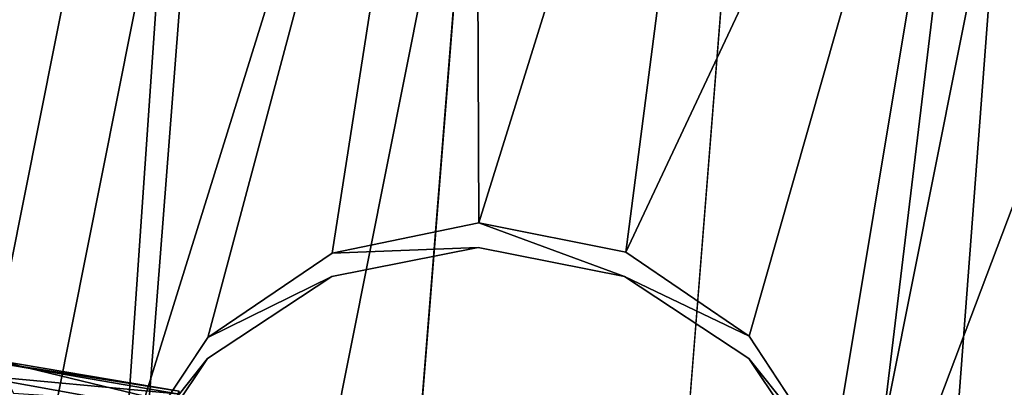
# Model space of a CAD drawing. Units: inches. Extents: x -30.6 to 30.6, y -14.9 to 16.5.
# Drawn here: x -29.4 to -28.8, y 3.6 to 3.9 of the extents above; entities that cross this region are included whole.
import ezdxf

# ---------------------------------------------------------------- set-up
doc = ezdxf.new("R2010")
doc.units = ezdxf.units.IN
doc.header["$MEASUREMENT"] = 0
doc.layers.add('SEAT-CORD', color=5, linetype='Continuous')
doc.layers.add('SEAT-FRAME', color=5, linetype='Continuous')

msp = doc.modelspace()

# ---------------------------------------------------------------- linework, layer by layer
at = {"layer": 'SEAT-CORD'}
for points in [[(-29.44511, 3.65192, 22.88066), (-29.33006, 3.6322, 22.85342), (-29.45408, 3.64364, 22.86047)], [(-29.43782, 3.65211, 22.89952), (-29.32915, 3.63374, 22.87774), (-29.44511, 3.65192, 22.88066)], [(-29.32915, 3.63374, 22.87774), (-29.33006, 3.6322, 22.85342), (-29.44511, 3.65192, 22.88066)], [(-29.42711, 3.63254, 22.93475), (-29.33006, 3.62602, 22.90086), (-29.43782, 3.65211, 22.89952)], [(-29.33006, 3.62602, 22.90086), (-29.32915, 3.63374, 22.87774), (-29.43782, 3.65211, 22.89952)], [(-29.46304, 3.626, 22.84384), (-29.45408, 3.64364, 22.86047), (-29.33263, 3.62163, 22.8316)], [(-29.33006, 3.6322, 22.85342), (-29.33263, 3.62163, 22.8316), (-29.45408, 3.64364, 22.86047)], [(-28.85814, 3.56448, 22.67173), (-28.87474, 3.5672, 22.68826), (-28.79105, 3.63833, 22.74818)], [(-28.79105, 3.63833, 22.74818), (-28.87474, 3.5672, 22.68826), (-28.80705, 3.63214, 22.77229)], [(-28.79105, 3.63833, 22.74818), (-28.77539, 3.63388, 22.73112), (-28.85814, 3.56448, 22.67173)]]:
    msp.add_3dface(points, dxfattribs=at)
at = {"layer": 'SEAT-FRAME'}
for points in [[(-29.58147, 2.94242, 22.94355), (-29.46727, 4.31383, 23.20291), (-29.31325, 4.28891, 23.11786)], [(-29.3615, 3.59122, 22.99456), (-29.58147, 2.94242, 22.94355), (-29.31325, 4.28891, 23.11786)], [(-29.31325, 4.28891, 23.11786), (-29.15393, 4.25835, 23.0669), (-29.3615, 3.59122, 22.99456)], [(-29.3615, 3.59122, 22.99456), (-29.15393, 4.25835, 23.0669), (-29.31209, 3.66548, 22.99597)], [(-29.2385, 3.71551, 22.99107), (-29.31209, 3.66548, 22.99597), (-29.15393, 4.25835, 23.0669)], [(-29.2385, 3.71551, 22.99107), (-29.15393, 4.25835, 23.0669), (-29.15167, 3.73345, 22.98542)], [(-29.15393, 4.25835, 23.0669), (-28.99871, 4.22461, 23.04786), (-29.15167, 3.73345, 22.98542)], [(-29.06472, 3.71602, 22.98315), (-29.15167, 3.73345, 22.98542), (-28.99871, 4.22461, 23.04786)], [(-28.84348, 4.18715, 23.05747), (-29.06472, 3.71602, 22.98315), (-28.99871, 4.22461, 23.04786)], [(-29.06472, 3.71602, 22.98315), (-28.84348, 4.18715, 23.05747), (-28.99164, 3.66636, 22.98462)], [(-28.94252, 3.59142, 22.98634), (-28.99164, 3.66636, 22.98462), (-28.84348, 4.18715, 23.05747)], [(-28.94252, 3.59142, 22.98634), (-28.84348, 4.18715, 23.05747), (-28.92561, 3.50526, 22.98317)], [(-28.68409, 4.14464, 23.09874), (-28.92561, 3.50526, 22.98317), (-28.84348, 4.18715, 23.05747)], [(-28.68409, 4.14464, 23.09874), (-28.94439, 2.83775, 22.92956), (-28.92561, 3.50526, 22.98317)], [(-28.94439, 2.83775, 22.92956), (-28.68409, 4.14464, 23.09874), (-28.78832, 2.8017, 23.00651)], [(-29.58039, 2.73042, 24.57965), (-29.31217, 4.07691, 24.75396), (-29.46629, 4.12265, 24.67827)], [(-29.31217, 4.07691, 24.75396), (-29.58039, 2.73042, 24.57965), (-29.419, 2.69793, 24.62222)], [(-29.419, 2.69793, 24.62222), (-29.15278, 4.03439, 24.79523), (-29.31217, 4.07691, 24.75396)], [(-29.15278, 4.03439, 24.79523), (-29.419, 2.69793, 24.62222), (-29.2618, 2.67025, 24.63309)], [(-28.99755, 3.99694, 24.80484), (-29.10463, 2.64628, 24.61532), (-28.84233, 3.9632, 24.7858)], [(-28.84233, 3.9632, 24.7858), (-29.10463, 2.64628, 24.61532), (-28.9433, 2.62575, 24.56566)], [(-28.9433, 2.62575, 24.56566), (-28.683, 3.93263, 24.73485), (-28.84233, 3.9632, 24.7858)], [(-28.683, 3.93263, 24.73485), (-28.9433, 2.62575, 24.56566), (-28.78734, 2.61053, 24.48187)]]:
    msp.add_3dface(points, dxfattribs=at)
for points, invisible_edges in [([(-29.2618, 2.67025, 24.63309), (-28.99755, 3.99694, 24.80484), (-29.15278, 4.03439, 24.79523)], 1), ([(-28.99755, 3.99694, 24.80484), (-29.2618, 2.67025, 24.63309), (-29.10463, 2.64628, 24.61532)], 1), ([(-29.15167, 3.73345, 22.98542), (-29.15208, 3.71883, 23.09839), (-29.2385, 3.71551, 22.99107)], 1), ([(-29.15208, 3.71883, 23.09839), (-29.15167, 3.73345, 22.98542), (-29.06538, 3.70172, 23.09612)], 1), ([(-29.06472, 3.71602, 22.98315), (-29.06538, 3.70172, 23.09612), (-29.15167, 3.73345, 22.98542)], 1), ([(-29.36145, 3.40818, 23.05827), (-29.15208, 3.71883, 23.09839), (-28.94282, 3.40814, 23.05799)], 15), ([(-29.31229, 3.65304, 23.08997), (-29.15208, 3.71883, 23.09839), (-29.36145, 3.40818, 23.05827)], 15), ([(-29.23878, 3.70173, 23.09623), (-29.15208, 3.71883, 23.09839), (-29.31229, 3.65304, 23.08997)], 2), ([(-29.31209, 3.66548, 22.99597), (-29.2385, 3.71551, 22.99107), (-29.23878, 3.70173, 23.09623)], 2), ([(-29.15208, 3.71883, 23.09839), (-29.23878, 3.70173, 23.09623), (-29.2385, 3.71551, 22.99107)], 2), ([(-28.99188, 3.65301, 23.08975), (-28.94282, 3.40814, 23.05799), (-29.15208, 3.71883, 23.09839)], 15), ([(-28.99188, 3.65301, 23.08975), (-29.15208, 3.71883, 23.09839), (-29.06538, 3.70172, 23.09612)], 1), ([(-28.99164, 3.66636, 22.98462), (-29.06538, 3.70172, 23.09612), (-29.06472, 3.71602, 22.98315)], 2), ([(-29.31209, 3.66548, 22.99597), (-29.23878, 3.70173, 23.09623), (-29.31229, 3.65304, 23.08997)], 12), ([(-28.99164, 3.66636, 22.98462), (-28.99188, 3.65301, 23.08975), (-29.06538, 3.70172, 23.09612)], 1), ([(-29.31229, 3.65304, 23.08997), (-29.3615, 3.59122, 22.99456), (-29.31209, 3.66548, 22.99597)], 12), ([(-28.94252, 3.59142, 22.98634), (-28.99188, 3.65301, 23.08975), (-28.99164, 3.66636, 22.98462)], 2), ([(-29.3615, 3.59122, 22.99456), (-29.31229, 3.65304, 23.08997), (-29.36142, 3.58015, 23.08056)], 12), ([(-29.36145, 3.40818, 23.05827), (-29.36142, 3.58015, 23.08056), (-29.31229, 3.65304, 23.08997)], 13), ([(-28.94278, 3.58011, 23.08028), (-28.94282, 3.40814, 23.05799), (-28.99188, 3.65301, 23.08975)], 3), ([(-28.94252, 3.59142, 22.98634), (-28.94278, 3.58011, 23.08028), (-28.99188, 3.65301, 23.08975)], 1)]:
    msp.add_3dface(points, dxfattribs=dict(at, invisible_edges=invisible_edges))

doc.saveas('drawing.dxf')
